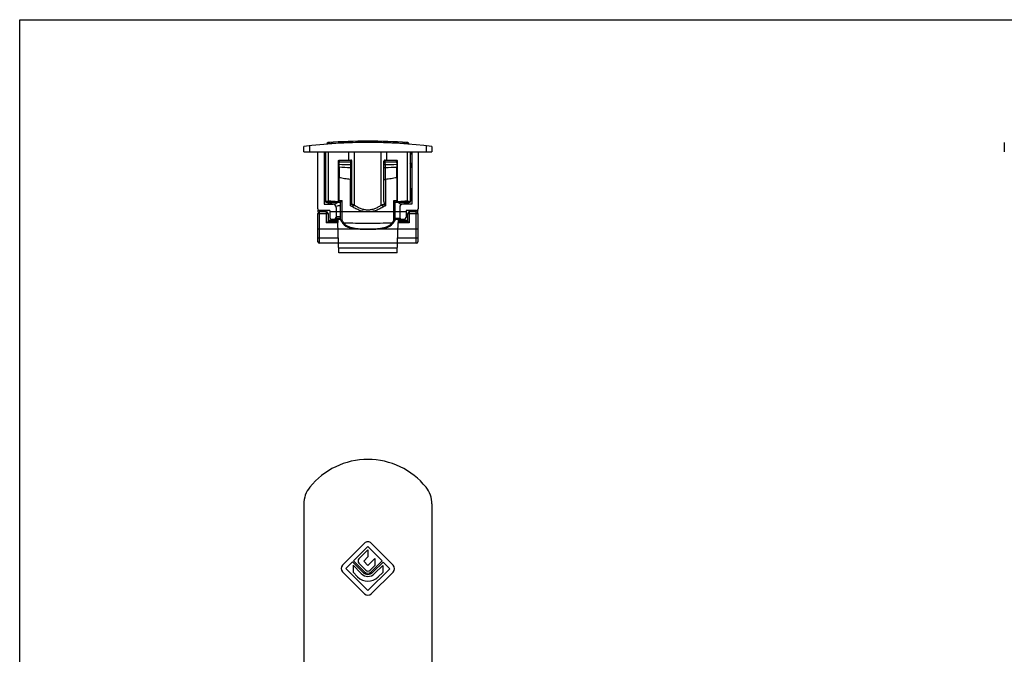
# Model space of a CAD drawing. Units: millimetres. Extents: x 414 to 834, y -499 to -202.
# Drawn here: x 414 to 598, y -320 to -202 of the extents above; entities that cross this region are included whole.
import ezdxf

# ---------------------------------------------------------------- set-up
doc = ezdxf.new("R2010")
doc.units = ezdxf.units.MM
doc.header["$LTSCALE"] = 23.1
doc.layers.get('0').update_dxf_attribs({"linetype": 'CONTINUOUS'})

# ---------------------------------------------------------------- blocks, each defined once
blk = doc.blocks.new('A$C04713C14')
for p, q in [((4.52, 20.34), (4.53, 20.4)), ((19.48, 20.34), (19.47, 20.4)), ((0, 18.9), (0, 19.9)), ((0, 18.9), (24, 18.9)), ((2.6, 8.2), (2.6, 18.9)), ((3.8, 18.9), (3.8, 9.1)), ((3.95, 18.67), (3.8, 18.67)), ((4.1, 18.65), (3.8, 18.65)), ((3.95, 18.67), (3.95, 18.9)), ((4.1, 9.5), (4.1, 18.9)), ((19.9, 18.9), (19.9, 9.5)), ((20.2, 18.65), (19.9, 18.65)), ((20.05, 18.67), (20.05, 18.9)), ((20.2, 18.67), (20.05, 18.67)), ((20.2, 18.9), (20.2, 9.1)), ((21.4, 18.9), (21.4, 8.2)), ((24, 19.9), (24, 18.9)), ((3.9, 16.55), (4.1, 16.75)), ((6.5, 9.72), (6.5, 17.17)), ((6.68, 17.36), (8.43, 17.36)), ((9, 9.6), (9, 17.15)), ((15, 9.6), (15, 17.15)), ((15.57, 17.36), (17.32, 17.36)), ((17.5, 17.17), (17.5, 9.72)), ((20.1, 16.55), (19.9, 16.75)), ((3.8, 16.55), (3.9, 16.55)), ((3.8, 16.52), (3.9, 16.52)), ((3.8, 15.93), (4.1, 15.94)), ((3.9, 16.55), (3.9, 15.93)), ((20.2, 15.93), (19.9, 15.94)), ((20.1, 16.55), (20.2, 16.55)), ((20.1, 15.93), (20.1, 16.55)), ((3.8, 11.97), (4.1, 11.97)), ((3.9, 11.97), (3.9, 9.9)), ((20.2, 11.97), (19.9, 11.97)), ((20.1, 9.9), (20.1, 11.97)), ((3.9, 9.9), (3.8, 9.9)), ((3.9, 9.9), (4.1, 9.7)), ((4.1, 9.5), (6.9, 9.5)), ((6.9, 6.22), (6.9, 9.5)), ((17.1, 9.5), (19.9, 9.5)), ((17.1, 6.22), (17.1, 9.5)), ((20.1, 9.9), (19.9, 9.7)), ((20.2, 9.9), (20.1, 9.9)), ((2.65, 2.08), (2.65, 7.38)), ((4.85, 7.9), (2.9, 7.9)), ((4.25, 7.68), (2.95, 7.68)), ((3.8, 9.1), (5.45, 9.1)), ((4.55, 7.38), (4.55, 5.88)), ((4.85, 7.9), (4.85, 6.6)), ((6.05, 8.5), (6.05, 6.6)), ((17.95, 8.5), (17.95, 6.6)), ((20.2, 9.1), (18.55, 9.1)), ((21.1, 7.9), (19.15, 7.9)), ((19.15, 7.9), (19.15, 6.6)), ((19.45, 5.88), (19.45, 7.38)), ((21.05, 7.68), (19.75, 7.68)), ((21.35, 7.38), (21.35, 2.08)), ((4.25, 5.58), (4.55, 5.88)), ((4.55, 5.88), (6.35, 5.88)), ((6.35, 6.05), (4.6, 6.05)), ((5.15, 6.3), (6.9, 6.3)), ((6.35, 5.86), (6.35, 6.3)), ((17.1, 6.3), (18.85, 6.3)), ((17.65, 6.3), (17.65, 5.86)), ((19.4, 6.05), (17.65, 6.05)), ((17.65, 5.88), (19.45, 5.88)), ((19.45, 5.88), (19.75, 5.58)), ((21.05, 1.78), (2.95, 1.78))]:
    blk.add_line(p, q)
at = {"color": 9}
for p, q in [((4.67, 20.41), (4.53, 20.4)), ((4.79, 20.41), (4.67, 20.41)), ((1.11, 18.9), (1.11, 20.03)), ((4.1, 18.45), (3.8, 18.45)), ((3.98, 18.7), (3.95, 18.7)), ((4.62, 9.68), (4.62, 18.9)), ((8.43, 17.36), (8.43, 18.9)), ((9.5, 8.94), (9.5, 18.9)), ((14.5, 8.94), (14.5, 18.9)), ((15.57, 17.36), (15.57, 18.9)), ((19.37, 18.9), (19.37, 9.68)), ((20.2, 18.45), (19.9, 18.45)), ((20.05, 18.7), (20.02, 18.7)), ((22.89, 20.03), (22.89, 18.9)), ((3.8, 16.75), (4.1, 16.75)), ((19.9, 16.75), (20.2, 16.75)), ((6.5, 16.55), (6.59, 16.55)), ((6.5, 16.06), (6.59, 16.06)), ((6.59, 16.06), (6.59, 16.55)), ((8.73, 16.52), (8.73, 15.97)), ((9, 16.52), (8.73, 16.52)), ((9, 15.97), (8.73, 15.97)), ((15, 16.52), (15.27, 16.52)), ((15, 15.97), (15.27, 15.97)), ((15.27, 15.97), (15.27, 16.52)), ((17.5, 16.55), (17.41, 16.55)), ((17.41, 16.55), (17.41, 16.06)), ((17.5, 16.06), (17.41, 16.06)), ((6.59, 9.77), (6.59, 14.06)), ((8.73, 8.81), (8.73, 13.72)), ((15.27, 13.72), (15.27, 8.81)), ((17.41, 14.06), (17.41, 9.77)), ((4.1, 9.7), (3.8, 9.7)), ((7.16, 6.05), (7.16, 9.76)), ((16.84, 6.05), (16.84, 9.76)), ((20.2, 9.7), (19.9, 9.7)), ((2.65, 7.38), (4.55, 7.38)), ((2.95, 1.78), (2.95, 7.68)), ((4.25, 5.58), (4.25, 7.68)), ((19.45, 7.38), (21.35, 7.38)), ((19.75, 7.68), (19.75, 5.58)), ((21.05, 1.78), (21.05, 7.68)), ((6.35, 5.58), (4.25, 5.58)), ((6.02, 6.5), (6.9, 6.5)), ((7.37, 5.43), (7.54, 5.56)), ((16.63, 5.43), (16.46, 5.56)), ((17.01, 5.93), (16.84, 6.05)), ((17.1, 6.5), (17.98, 6.5)), ((19.75, 5.58), (17.65, 5.58)), ((2.65, 2.78), (6.45, 2.78)), ((17.55, 2.78), (21.35, 2.78))]:
    blk.add_line(p, q, dxfattribs=at)
at = {"color": 1}
for p, q in [((19.15, 7.68), (4.85, 7.68)), ((21.35, 4.43), (2.65, 4.43))]:
    blk.add_line(p, q, dxfattribs=at)
at = {"color": 7, "linetype": 'Continuous'}
for p, q in [((6.35, 6.3), (6.35, 5.7)), ((6.55, 0), (6.35, 5.7)), ((17.45, 0), (17.65, 5.7)), ((17.65, 6.3), (17.65, 5.7)), ((17.45, 0), (6.55, 0))]:
    blk.add_line(p, q, dxfattribs=at)
at = {"color": 9, "linetype": 'Continuous'}
blk.add_line((17.48, 0.87), (6.52, 0.87), dxfattribs=at)
for points in [[(6.99, 5.93), (7.11, 5.77), (7.26, 5.57), (7.37, 5.43)], [(16.63, 5.43), (16.74, 5.57), (16.89, 5.77), (17.01, 5.93)], [(7.37, 5.43), (7.57, 5.22), (7.9, 4.99), (8.27, 4.81), (8.67, 4.67), (9.11, 4.57), (9.57, 4.5), (10.05, 4.46), (10.56, 4.43), (11.11, 4.42), (11.7, 4.41), (12.32, 4.41), (12.92, 4.42), (13.46, 4.43), (13.97, 4.46), (14.45, 4.5), (14.91, 4.57), (15.34, 4.67), (15.75, 4.81), (16.11, 4.99), (16.43, 5.22), (16.63, 5.43)]]:
    blk.add_lwpolyline(points)
for centre, radius, start, end in [((12, -79.37), 100, 83.1079, 96.8921), ((4.6, 20.33), 0.3, 94.2566, 180), ((4.83, 20.34), 0.3, 94.1254, 170), ((12, -79.1), 100, 85.7434, 94.2566), ((19.17, 20.34), 0.3, 9.9989, 85.8711), ((19.4, 20.33), 0.3, 0, 85.7435), ((4.2, 18.5), 0.3, 109.4712, 147.8863), ((19.8, 18.5), 0.3, 32.1137, 70.5288), ((8.43, 40.14), 22.78, 270.0132, 270.9094), ((15.57, 39.72), 22.36, 269.0821, 269.9953), ((5.1, 10.13), 0.979, 219.9662, 284.8665), ((5.6, 10.13), 0.979, 219.9662, 320.0338), ((18.4, 10.13), 0.979, 219.9662, 320.0338), ((18.9, 10.13), 0.979, 255.1335, 320.0338), ((2.9, 8.2), 0.3, 180, 270), ((4.6, 8.05), 2, 180, 195.7931), ((2.95, 7.38), 0.3, 90, 180), ((4.25, 7.38), 0.3, 0, 90), ((5.45, 8.5), 0.6, 0, 90), ((6.5, 7.78), 1, 66.337, 118.7853), ((18.55, 8.5), 0.6, 90, 180), ((19.75, 7.38), 0.3, 90, 180), ((21.05, 7.38), 0.3, 0, 90), ((21.1, 8.2), 0.3, 270, 0), ((19.4, 8.05), 2, 344.2069, 0), ((4.6, 8.05), 2, 268.5355, 270), ((5.15, 6.6), 0.3, 180, 270), ((5.75, 6.6), 0.3, 270, 0), ((6.5, 7.78), 1, 243.1998, 293.663), ((7.4, 6.22), 0.5, 179.9971, 215.6938), ((16.6, 6.22), 0.5, 324.3305, 0.0017), ((18.25, 6.6), 0.3, 180, 270), ((18.85, 6.6), 0.3, 270, 0), ((19.4, 8.05), 2, 270, 271.4645), ((2.95, 2.08), 0.3, 180, 270), ((21.05, 2.08), 0.3, 270, 0)]:
    blk.add_arc(centre, radius, start, end)
at = {"color": 9}
for centre, radius, start, end in [((4.61, 20.4), 0.233, 68.4903, 75.0775), ((19.39, 20.4), 0.233, 104.922, 111.5094), ((-104.32, 16.21), 111.01, 0.4327, 0.5919), ((10.94, 188.45), 171.45, 268.5789, 269.283), ((-164.53, 16.27), 173.32, 0.2461, 0.362), ((188.53, 16.27), 173.33, 179.638, 179.7539), ((12.83, 200.93), 183.93, 270.7409, 271.3972), ((119.84, 16.29), 102.53, 179.4016, 179.5739), ((10.97, 208.26), 191.75, 268.6914, 269.3318), ((751.39, 15.07), 744.8, 179.92393, 180.07804), ((11.44, 110.79), 94.85, 267.0675, 268.363), ((12.8, 221.26), 204.75, 270.6885, 271.2882), ((12.56, 110.8), 94.87, 271.6371, 272.9323), ((-759.23, 15.07), 776.64, 359.92512, 0.07291), ((16.88, 13.32), 12.14, 216.8102, 219.714), ((7.12, 13.32), 12.14, 320.2859, 323.1896)]:
    blk.add_arc(centre, radius, start, end, dxfattribs=at)
for points, knots in [([(4.47, 20.42), (4.45, 20.42), (4.4, 20.41), (4.34, 20.38), (4.3, 20.35), (4.3, 20.33)], [0, 0, 0, 0, 0.357292, 0.647642, 1, 1, 1, 1]), ([(4.54, 20.43), (4.54, 20.43), (4.51, 20.43), (4.49, 20.42), (4.47, 20.42)], [0, 0, 0, 0, 0.257106, 1, 1, 1, 1]), ([(19.47, 20.4), (19.47, 20.4), (19.46, 20.4), (19.45, 20.4), (19.43, 20.4), (19.39, 20.4), (19.34, 20.4), (19.27, 20.41), (19.15, 20.42), (18.97, 20.43), (18.7, 20.45), (18.38, 20.47), (18.01, 20.49), (17.59, 20.51), (17.13, 20.53), (16.43, 20.56), (15.48, 20.6), (14.26, 20.63), (12.96, 20.65), (11.64, 20.66), (9.94, 20.64), (8.04, 20.59), (6.2, 20.5), (5.17, 20.44), (4.79, 20.41)], [0, 0, 0, 0, 0.000521, 0.001171, 0.002078, 0.004667, 0.008282, 0.012919, 0.018567, 0.032837, 0.050972, 0.072814, 0.098177, 0.126848, 0.158588, 0.193136, 0.269505, 0.353492, 0.442412, 0.533439, 0.623685, 0.790471, 0.921589, 1, 1, 1, 1]), ([(19.53, 20.42), (19.52, 20.42), (19.5, 20.42), (19.47, 20.43), (19.46, 20.43)], [0, 0, 0, 0, 0.242052, 1, 1, 1, 1]), ([(19.7, 20.33), (19.7, 20.35), (19.66, 20.38), (19.6, 20.41), (19.55, 20.42), (19.53, 20.42)], [0, 0, 0, 0, 0.352358, 0.642708, 1, 1, 1, 1]), ([(6.5, 16.85), (6.5, 16.88), (6.51, 16.93), (6.55, 16.99), (6.61, 17.04), (6.66, 17.05), (6.68, 17.05)], [0, 0, 0, 0, 0.248658, 0.498075, 0.748602, 1, 1, 1, 1]), ([(6.59, 16.55), (6.59, 16.61), (6.6, 16.72), (6.61, 16.85), (6.63, 16.94), (6.65, 16.99), (6.66, 17.03), (6.68, 17.04), (6.68, 17.05)], [0, 0, 0, 0, 0.34524, 0.644749, 0.766705, 0.866792, 0.944195, 1, 1, 1, 1]), ([(8.79, 17.01), (8.79, 17), (8.78, 16.98), (8.77, 16.95), (8.76, 16.9), (8.75, 16.81), (8.74, 16.68), (8.73, 16.58), (8.73, 16.52)], [0, 0, 0, 0, 0.050134, 0.126187, 0.227375, 0.351466, 0.654413, 1, 1, 1, 1]), ([(9, 16.81), (9, 16.84), (8.99, 16.89), (8.94, 16.96), (8.87, 17), (8.82, 17.01), (8.79, 17.01)], [0, 0, 0, 0, 0.248311, 0.497639, 0.748363, 1, 1, 1, 1]), ([(15, 16.81), (15, 16.84), (15.01, 16.89), (15.06, 16.96), (15.13, 17), (15.18, 17.01), (15.21, 17.01)], [0, 0, 0, 0, 0.248311, 0.497639, 0.748363, 1, 1, 1, 1]), ([(15.27, 16.52), (15.27, 16.58), (15.26, 16.68), (15.25, 16.81), (15.24, 16.9), (15.23, 16.95), (15.22, 16.98), (15.21, 17), (15.21, 17.01)], [0, 0, 0, 0, 0.345587, 0.648534, 0.772625, 0.873813, 0.949866, 1, 1, 1, 1]), ([(17.5, 16.85), (17.5, 16.88), (17.49, 16.93), (17.45, 16.99), (17.39, 17.04), (17.34, 17.05), (17.32, 17.05)], [0, 0, 0, 0, 0.248658, 0.498075, 0.748602, 1, 1, 1, 1]), ([(17.32, 17.05), (17.32, 17.04), (17.34, 17.03), (17.35, 16.99), (17.37, 16.94), (17.39, 16.85), (17.4, 16.72), (17.41, 16.61), (17.41, 16.55)], [0, 0, 0, 0, 0.055805, 0.13321, 0.233299, 0.355256, 0.654764, 1, 1, 1, 1]), ([(8.73, 15.97), (8.73, 15.78), (8.73, 15.03), (8.73, 14.28), (8.73, 13.72)], [0, 0, 0, 0, 0.256606, 1, 1, 1, 1]), ([(15.27, 13.72), (15.27, 13.9), (15.27, 14.65), (15.27, 15.4), (15.27, 15.97)], [0, 0, 0, 0, 0.240749, 1, 1, 1, 1]), ([(6.5, 14.12), (6.5, 14.12), (6.51, 14.1), (6.53, 14.08), (6.56, 14.07), (6.58, 14.06), (6.59, 14.06)], [0, 0, 0, 0, 0.171393, 0.387274, 0.664628, 1, 1, 1, 1]), ([(8.73, 13.72), (8.37, 13.76), (7.65, 13.86), (6.94, 13.98), (6.59, 14.06)], [0, 0, 0, 0, 0.512783, 1, 1, 1, 1]), ([(9, 13.8), (9, 13.79), (8.99, 13.78), (8.98, 13.76), (8.95, 13.74), (8.91, 13.73), (8.87, 13.72), (8.81, 13.72), (8.77, 13.72), (8.73, 13.72)], [0, 0, 0, 0, 0.066258, 0.148544, 0.253224, 0.379996, 0.524652, 0.681141, 1, 1, 1, 1]), ([(15, 13.8), (15, 13.79), (15.01, 13.78), (15.02, 13.76), (15.05, 13.74), (15.09, 13.73), (15.13, 13.72), (15.19, 13.72), (15.23, 13.72), (15.27, 13.72)], [0, 0, 0, 0, 0.066259, 0.148547, 0.253229, 0.380002, 0.524658, 0.681145, 1, 1, 1, 1]), ([(17.41, 14.06), (17.06, 13.98), (16.35, 13.86), (15.63, 13.76), (15.27, 13.72)], [0, 0, 0, 0, 0.487224, 1, 1, 1, 1]), ([(17.5, 14.12), (17.5, 14.12), (17.49, 14.1), (17.47, 14.08), (17.44, 14.07), (17.42, 14.06), (17.41, 14.06)], [0, 0, 0, 0, 0.171395, 0.387268, 0.664618, 1, 1, 1, 1]), ([(6.5, 9.84), (6.5, 9.83), (6.51, 9.81), (6.53, 9.8), (6.56, 9.78), (6.58, 9.77), (6.59, 9.77)], [0, 0, 0, 0, 0.171396, 0.387271, 0.664621, 1, 1, 1, 1]), ([(6.65, 9.55), (6.64, 9.56), (6.63, 9.59), (6.61, 9.66), (6.6, 9.73), (6.59, 9.77)], [0, 0, 0, 0, 0.19075, 0.424264, 1, 1, 1, 1]), ([(6.59, 9.77), (6.64, 9.77), (6.83, 9.77), (7.02, 9.76), (7.16, 9.76)], [0, 0, 0, 0, 0.245821, 1, 1, 1, 1]), ([(16.84, 9.76), (16.89, 9.76), (17.08, 9.77), (17.27, 9.77), (17.41, 9.77)], [0, 0, 0, 0, 0.254108, 1, 1, 1, 1]), ([(17.41, 9.77), (17.4, 9.73), (17.39, 9.66), (17.37, 9.59), (17.36, 9.56), (17.35, 9.55)], [0, 0, 0, 0, 0.575735, 0.80925, 1, 1, 1, 1]), ([(17.5, 9.84), (17.5, 9.83), (17.49, 9.81), (17.47, 9.8), (17.44, 9.78), (17.42, 9.77), (17.41, 9.77)], [0, 0, 0, 0, 0.171395, 0.38727, 0.66462, 1, 1, 1, 1]), ([(8.73, 8.81), (8.76, 8.8), (8.88, 8.76), (8.99, 8.71), (9.07, 8.67)], [0, 0, 0, 0, 0.247914, 1, 1, 1, 1]), ([(8.91, 9.15), (8.94, 9.14), (9.06, 9.1), (9.18, 9.06), (9.27, 9.03)], [0, 0, 0, 0, 0.248426, 1, 1, 1, 1]), ([(9.27, 9.03), (9.25, 9), (9.18, 8.88), (9.11, 8.76), (9.07, 8.67)], [0, 0, 0, 0, 0.26008, 1, 1, 1, 1]), ([(9.07, 8.67), (9.1, 8.69), (9.25, 8.77), (9.39, 8.86), (9.5, 8.94)], [0, 0, 0, 0, 0.237964, 1, 1, 1, 1]), ([(14.93, 8.67), (14.72, 8.51), (14.27, 8.23), (13.55, 7.91), (12.79, 7.7), (12, 7.63), (11.21, 7.7), (10.45, 7.91), (9.73, 8.23), (9.28, 8.51), (9.07, 8.67)], [0, 0, 0, 0, 0.125013, 0.250029, 0.375021, 0.5, 0.624978, 0.74997, 0.874986, 1, 1, 1, 1]), ([(9.5, 8.94), (9.68, 8.81), (10.06, 8.56), (10.68, 8.28), (11.33, 8.09), (12, 8.03), (12.67, 8.09), (13.32, 8.28), (13.94, 8.56), (14.32, 8.81), (14.5, 8.94)], [0, 0, 0, 0, 0.125037, 0.250053, 0.37504, 0.5, 0.62496, 0.749947, 0.874964, 1, 1, 1, 1]), ([(14.5, 8.94), (14.53, 8.91), (14.68, 8.82), (14.82, 8.73), (14.93, 8.67)], [0, 0, 0, 0, 0.25873, 1, 1, 1, 1]), ([(14.73, 9.03), (14.76, 9.04), (14.88, 9.08), (15, 9.12), (15.09, 9.15)], [0, 0, 0, 0, 0.251387, 1, 1, 1, 1]), ([(14.73, 9.03), (14.75, 9), (14.82, 8.88), (14.89, 8.76), (14.93, 8.67)], [0, 0, 0, 0, 0.26008, 1, 1, 1, 1]), ([(14.93, 8.67), (14.96, 8.68), (15.07, 8.74), (15.18, 8.78), (15.27, 8.81)], [0, 0, 0, 0, 0.251896, 1, 1, 1, 1]), ([(6.9, 6.22), (6.9, 6.22), (6.9, 6.21), (6.9, 6.2), (6.91, 6.19), (6.92, 6.17), (6.94, 6.14), (6.97, 6.11), (7.01, 6.1), (7.05, 6.08), (7.1, 6.06), (7.14, 6.05), (7.16, 6.05)], [0, 0, 0, 0, 0.016585, 0.051005, 0.098206, 0.153298, 0.269587, 0.386853, 0.515783, 0.66225, 0.82497, 1, 1, 1, 1]), ([(6.99, 5.93), (6.99, 5.93), (7, 5.93), (7, 5.93), (7, 5.93), (7.01, 5.94), (7.01, 5.94), (7.02, 5.95), (7.04, 5.96), (7.06, 5.98), (7.1, 6.01), (7.14, 6.03), (7.16, 6.05)], [0, 0, 0, 0, 0.004302, 0.016958, 0.037939, 0.067211, 0.104683, 0.150177, 0.264508, 0.408747, 0.581126, 1, 1, 1, 1]), ([(16.46, 5.56), (16.35, 5.4), (16.14, 5.18), (15.8, 4.97), (15.45, 4.79), (14.97, 4.63), (14.39, 4.52), (13.79, 4.46), (13.2, 4.43), (12.6, 4.41), (12, 4.41), (11.4, 4.41), (10.8, 4.43), (10.21, 4.46), (9.61, 4.52), (9.03, 4.63), (8.55, 4.79), (8.2, 4.97), (7.86, 5.18), (7.65, 5.4), (7.54, 5.56)], [0, 0, 0, 0, 0.062237, 0.093445, 0.124645, 0.186997, 0.249421, 0.311937, 0.374551, 0.437251, 0.5, 0.562749, 0.625448, 0.688063, 0.750579, 0.813002, 0.875355, 0.906554, 0.937763, 1, 1, 1, 1]), ([(16.46, 5.56), (15.74, 5.54), (14.25, 5.5), (12, 5.48), (9.75, 5.5), (8.26, 5.54), (7.54, 5.56)], [0, 0, 0, 0, 0.242408, 0.5, 0.757592, 1, 1, 1, 1]), ([(17.1, 6.22), (17.1, 6.21), (17.1, 6.19), (17.08, 6.17), (17.06, 6.14), (17.02, 6.11), (16.94, 6.07), (16.88, 6.05), (16.84, 6.05)], [0, 0, 0, 0, 0.080984, 0.169132, 0.269485, 0.384931, 0.663383, 1, 1, 1, 1])]:
    blk.add_open_spline(points, degree=3, knots=knots, dxfattribs=at)
for points in [[(4.67, 20.62), (4.65, 20.63), (4.62, 20.63), (4.6, 20.63)], [(19.33, 20.62), (19.35, 20.63), (19.38, 20.63), (19.4, 20.63)], [(9.27, 9.03), (9.35, 8.99), (9.43, 8.97), (9.5, 8.94)], [(14.5, 8.94), (14.57, 8.97), (14.65, 8.99), (14.73, 9.03)]]:
    blk.add_open_spline(points, degree=3, dxfattribs=at)
for points, knots in [([(6.5, 17.17), (6.5, 17.2), (6.51, 17.25), (6.55, 17.31), (6.61, 17.35), (6.66, 17.36), (6.68, 17.36)], [0, 0, 0, 0, 0.270881, 0.527009, 0.767269, 1, 1, 1, 1]), ([(9, 17.15), (9, 17.18), (8.99, 17.24), (8.94, 17.31), (8.87, 17.35), (8.82, 17.36), (8.79, 17.36)], [0, 0, 0, 0, 0.252626, 0.504125, 0.753396, 1, 1, 1, 1]), ([(15.21, 17.36), (15.18, 17.36), (15.13, 17.35), (15.06, 17.31), (15.01, 17.24), (15, 17.18), (15, 17.15)], [0, 0, 0, 0, 0.246604, 0.495875, 0.747374, 1, 1, 1, 1]), ([(17.32, 17.36), (17.34, 17.36), (17.39, 17.35), (17.45, 17.31), (17.49, 17.25), (17.5, 17.2), (17.5, 17.17)], [0, 0, 0, 0, 0.232733, 0.472995, 0.729121, 1, 1, 1, 1]), ([(4.1, 9.5), (4.1, 9.5), (4.1, 9.5), (4.1, 9.51), (4.11, 9.51), (4.11, 9.51), (4.12, 9.52), (4.14, 9.54), (4.16, 9.55), (4.18, 9.57), (4.21, 9.59), (4.25, 9.61), (4.32, 9.65), (4.41, 9.68), (4.51, 9.69), (4.59, 9.68), (4.62, 9.68)], [0, 0, 0, 0, 0.002286, 0.007307, 0.014977, 0.02516, 0.052552, 0.088583, 0.132449, 0.183471, 0.241045, 0.304642, 0.448096, 0.611348, 0.794448, 1, 1, 1, 1]), ([(6.65, 9.55), (6.29, 9.56), (5.77, 9.58), (5.1, 9.63), (4.78, 9.66), (4.62, 9.68)], [0, 0, 0, 0, 0.527335, 0.770959, 1, 1, 1, 1]), ([(6.65, 9.55), (6.63, 9.55), (6.59, 9.56), (6.54, 9.59), (6.51, 9.65), (6.5, 9.7), (6.5, 9.72)], [0, 0, 0, 0, 0.23101, 0.472226, 0.730023, 1, 1, 1, 1]), ([(6.9, 9.5), (6.9, 9.5), (6.9, 9.51), (6.91, 9.51), (6.91, 9.52), (6.92, 9.53), (6.93, 9.55), (6.95, 9.57), (6.98, 9.59), (7.02, 9.63), (7.06, 9.67), (7.11, 9.72), (7.14, 9.75), (7.16, 9.76)], [0, 0, 0, 0, 0.009816, 0.030611, 0.06129, 0.100602, 0.147381, 0.200909, 0.325776, 0.470728, 0.632898, 0.809937, 1, 1, 1, 1]), ([(8.91, 9.15), (8.93, 9.18), (8.96, 9.25), (8.99, 9.41), (9, 9.52), (9, 9.6)], [0, 0, 0, 0, 0.249702, 0.499824, 1, 1, 1, 1]), ([(15, 9.6), (15, 9.52), (15.01, 9.41), (15.04, 9.25), (15.07, 9.18), (15.09, 9.15)], [0, 0, 0, 0, 0.500176, 0.750298, 1, 1, 1, 1]), ([(16.84, 9.76), (16.86, 9.75), (16.89, 9.72), (16.94, 9.67), (16.98, 9.63), (17.02, 9.59), (17.05, 9.57), (17.07, 9.55), (17.08, 9.53), (17.09, 9.52), (17.09, 9.51), (17.1, 9.51), (17.1, 9.5), (17.1, 9.5)], [0, 0, 0, 0, 0.190061, 0.367098, 0.529267, 0.67422, 0.799088, 0.852616, 0.899395, 0.938708, 0.969388, 0.990183, 1, 1, 1, 1]), ([(17.5, 9.72), (17.5, 9.7), (17.49, 9.65), (17.46, 9.59), (17.41, 9.56), (17.37, 9.55), (17.35, 9.55)], [0, 0, 0, 0, 0.269977, 0.527774, 0.76899, 1, 1, 1, 1]), ([(19.37, 9.68), (19.22, 9.66), (18.9, 9.63), (18.23, 9.58), (17.71, 9.56), (17.35, 9.55)], [0, 0, 0, 0, 0.229041, 0.472665, 1, 1, 1, 1]), ([(19.37, 9.68), (19.41, 9.68), (19.49, 9.69), (19.59, 9.68), (19.68, 9.65), (19.75, 9.61), (19.79, 9.59), (19.82, 9.57), (19.84, 9.55), (19.86, 9.54), (19.88, 9.52), (19.89, 9.51), (19.89, 9.51), (19.9, 9.51), (19.9, 9.5), (19.9, 9.5), (19.9, 9.5)], [0, 0, 0, 0, 0.205552, 0.38865, 0.551898, 0.695348, 0.758945, 0.81652, 0.867544, 0.911413, 0.947446, 0.97484, 0.985023, 0.992693, 0.997714, 1, 1, 1, 1]), ([(8.73, 8.81), (8.75, 8.84), (8.81, 8.95), (8.87, 9.06), (8.91, 9.15)], [0, 0, 0, 0, 0.236308, 1, 1, 1, 1]), ([(15.09, 9.15), (15.1, 9.12), (15.16, 9), (15.22, 8.89), (15.27, 8.81)], [0, 0, 0, 0, 0.261198, 1, 1, 1, 1])]:
    blk.add_open_spline(points, degree=3, knots=knots)

msp = doc.modelspace()

# ---------------------------------------------------------------- linework, layer by layer
for p, q in [((413.63, -498.66), (413.63, -201.66)), ((413.63, -201.66), (833.63, -201.66)), ((597.99, -224.68), (597.99, -226.4)), ((466.83, -292.33), (466.83, -473.65)), ((490.83, -292.33), (490.83, -473.65)), ((478.2, -299.67), (474.09, -303.77)), ((478.83, -300.31), (476.16, -302.98)), ((481.52, -303), (478.83, -300.31)), ((483.57, -303.81), (479.47, -299.68)), ((478.83, -300.93), (477.15, -302.61)), ((478.83, -302.23), (478.04, -303.02)), ((478.83, -300.93), (478.83, -302.23)), ((475.97, -303.18), (474.73, -304.41)), ((477.89, -305.11), (475.97, -303.18)), ((476.05, -303.81), (476.05, -305.11)), ((477.59, -305.36), (476.05, -303.81)), ((478.14, -304.98), (476.16, -302.98)), ((478.42, -304.71), (477.15, -303.43)), ((478.83, -303.82), (478.04, -303.02)), ((480.1, -302.55), (478.83, -303.82)), ((480.1, -303.85), (479.24, -304.71)), ((481.52, -303), (479.52, -304.99)), ((481.7, -303.2), (479.77, -305.11)), ((481.61, -303.83), (480.07, -305.37)), ((480.1, -302.55), (480.1, -303.85)), ((481.61, -303.83), (481.61, -305.13)), ((482.93, -304.44), (481.7, -303.2)), ((478.2, -309.15), (474.09, -305.05)), ((478.82, -308.53), (474.73, -304.41)), ((476.91, -305.98), (476.05, -305.11)), ((482.93, -304.44), (478.82, -308.53)), ((483.57, -305.08), (479.47, -309.15)), ((481.61, -305.13), (480.74, -305.99))]:
    msp.add_line(p, q)
for centre, radius, start, end in [((478.83, -297.99), 14, 38.9424, 141.0576), ((471.83, -292.33), 5, 141.0576, 180), ((485.83, -292.33), 5, 0, 38.9424), ((478.83, -300.31), 0.9, 44.8024, 135.0013), ((474.73, -304.41), 0.9, 135.0013, 224.9987), ((477.56, -303.02), 0.58, 135.0013, 224.8024), ((482.93, -304.44), 0.9, 314.8024, 44.8024), ((478.83, -304.07), 2.71, 224.8024, 314.8024), ((478.83, -304.13), 1.75, 224.8024, 314.8024), ((478.83, -304.17), 1.33, 224.8025, 314.8024), ((478.83, -304.3), 0.97, 224.8024, 314.8024), ((478.83, -304.3), 0.58, 224.8024, 314.8024), ((478.83, -308.51), 0.9, 224.9987, 314.8024)]:
    msp.add_arc(centre, radius, start, end)

# ---------------------------------------------------------------- block references
msp.add_blockref('A$C04713C14', (466.83, -245.3))

doc.saveas('drawing.dxf')
